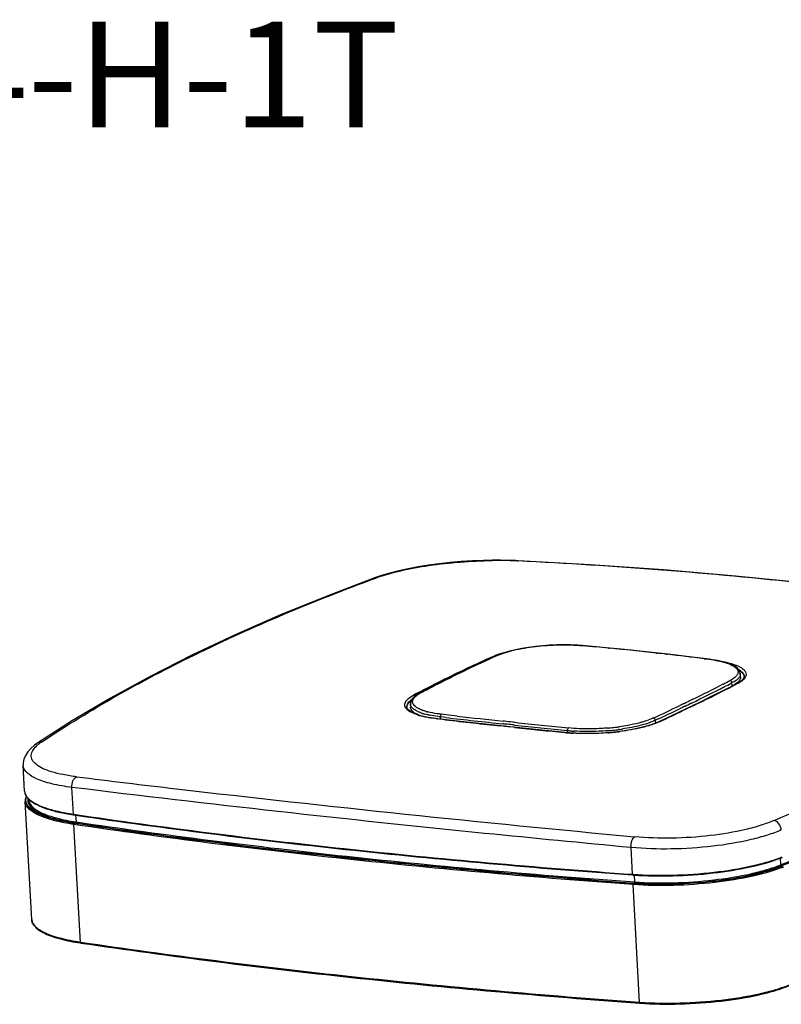
# Model space of a CAD drawing. Units: millimetres. Extents: x 168 to 1318, y 158 to 882.
# Drawn here: x 957 to 1129, y 660 to 882 of the extents above; entities that cross this region are included whole.
import ezdxf

# ---------------------------------------------------------------- set-up
doc = ezdxf.new("R2010")
doc.units = ezdxf.units.MM
doc.header["$LTSCALE"] = 77
doc.layers.get('0').update_dxf_attribs({"linetype": 'CONTINUOUS'})
doc.layers.add('DH3-Z1086-20DXF_CONTINUOUS_LINE', color=7, linetype='CONTINUOUS')

msp = doc.modelspace()

# ---------------------------------------------------------------- linework, layer by layer
at = {"layer": 'DH3-Z1086-20DXF_CONTINUOUS_LINE', "color": 7, "linetype": 'Continuous'}
for p, q in [((1063.59, 760.06), (1063.49, 760.06)), ((1064.27, 760.12), (1063.59, 760.12)), ((1063.59, 760.11), (1063.59, 760.11)), ((1063.99, 760.07), (1063.59, 760.06)), ((1068.8, 760.04), (1069.41, 760.02)), ((1069.41, 759.96), (1069.21, 759.97)), ((1038.6, 756.69), (1037.22, 756.22)), ((1037.22, 756.22), (1037.22, 756.22)), ((1037.26, 756.09), (1037.78, 756.28)), ((1083.79, 740.87), (1083.85, 740.87)), ((1088.4, 740.47), (1083.86, 740.89)), ((1093.36, 739.98), (1088.4, 740.47)), ((1089.77, 740.31), (1089.95, 740.29)), ((1089.95, 740.29), (1090.03, 740.29)), ((1065.12, 738.89), (1064.44, 738.61)), ((1064.46, 738.56), (1064.62, 738.63)), ((1100.53, 739.2), (1100.7, 739.18)), ((1102.72, 738.95), (1102.78, 738.94)), ((1102.78, 738.94), (1102.81, 738.94)), ((1102.81, 738.94), (1102.98, 738.92)), ((1111.29, 737.93), (1112.38, 737.8)), ((1119.35, 732.69), (1118.84, 732.38)), ((1119.55, 733.87), (1119.48, 734.57)), ((1120.28, 733.68), (1120.1, 733.38)), ((1120.33, 734.02), (1120.33, 734)), ((1120.34, 734.02), (1120.34, 734.01)), ((1047.07, 730.39), (1047.69, 730.72)), ((1049.75, 731.52), (1047.19, 730.16)), ((1118.53, 732.21), (1115.97, 730.9)), ((1117.59, 732.48), (1117.36, 732.36)), ((1117.65, 731.78), (1117.59, 732.48)), ((1118.84, 732.38), (1118.53, 732.21)), ((1118.72, 732.24), (1118.56, 732.16)), ((1047.19, 730.16), (1046.65, 729.85)), ((1046.78, 730.24), (1047.07, 730.39)), ((1107.84, 728.34), (1107.77, 728.31)), ((1107.9, 728.37), (1107.84, 728.34)), ((1107.97, 728.4), (1107.9, 728.37)), ((1108.03, 728.43), (1107.97, 728.4)), ((1108.05, 728.44), (1108.03, 728.43)), ((1108.15, 728.49), (1108.05, 728.44)), ((1108.76, 728.79), (1108.15, 728.49)), ((1044.31, 726.96), (1044.3, 727.09)), ((1044.3, 727.06), (1044.3, 727.09)), ((1045.09, 727.72), (1045.09, 727.73)), ((1045.09, 727.72), (1045.11, 727.02)), ((1107.15, 726.55), (1104.09, 725.09)), ((1105.9, 726.67), (1105.75, 726.6)), ((1105.98, 727.44), (1105.86, 727.38)), ((1106.02, 726.73), (1105.9, 726.67)), ((1106.08, 727.48), (1105.98, 727.44)), ((1106.08, 726.76), (1106.02, 726.73)), ((1106.2, 726.04), (1106.05, 725.97)), ((1106.13, 727.51), (1106.08, 727.48)), ((1106.31, 726.87), (1106.08, 726.76)), ((1106.15, 727.52), (1106.13, 727.51)), ((1106.42, 727.65), (1106.15, 727.52)), ((1106.46, 726.16), (1106.2, 726.04)), ((1106.36, 726.9), (1106.31, 726.87)), ((1106.44, 726.93), (1106.36, 726.9)), ((1106.56, 727.72), (1106.42, 727.65)), ((1106.7, 727.06), (1106.44, 726.93)), ((1107.14, 726.49), (1106.46, 726.16)), ((1106.66, 727.77), (1106.56, 727.72)), ((1106.84, 727.13), (1106.7, 727.06)), ((1106.95, 727.18), (1106.84, 727.13)), ((1107.44, 726.63), (1107.14, 726.49)), ((1110.14, 728), (1107.15, 726.55)), ((1107.98, 726.9), (1107.44, 726.63)), ((1108.01, 727.69), (1107.95, 727.66)), ((1108.07, 726.94), (1107.98, 726.9)), ((1108.06, 727.72), (1108.01, 727.69)), ((1108.12, 727.75), (1108.06, 727.72)), ((1108.42, 727.11), (1108.07, 726.94)), ((1108.18, 727.78), (1108.12, 727.75)), ((1108.26, 727.81), (1108.18, 727.78)), ((1108.31, 727.84), (1108.26, 727.81)), ((1108.34, 727.85), (1108.31, 727.84)), ((1108.44, 727.9), (1108.34, 727.85)), ((1108.64, 727.21), (1108.42, 727.11)), ((1108.51, 727.93), (1108.44, 727.9)), ((1108.81, 727.3), (1108.64, 727.21)), ((1109.47, 727.68), (1108.79, 727.35)), ((968.92, 723.97), (961.07, 718.95)), ((1048.04, 724.92), (1047.14, 725.16)), ((1049.09, 724.7), (1048.04, 724.92)), ((1050.33, 724.49), (1049.09, 724.7)), ((1049.46, 725.19), (1049.42, 725.19)), ((1051.29, 724.37), (1050.33, 724.49)), ((1051.29, 724.34), (1051.21, 724.35)), ((1055.72, 723.87), (1051.29, 724.37)), ((1051.92, 724.3), (1051.9, 724.8)), ((1052.01, 724.79), (1051.9, 724.8)), ((1053.07, 724.67), (1052.01, 724.79)), ((1053.13, 725.28), (1052.14, 725.39)), ((1053.01, 724.15), (1052.79, 724.17)), ((1066.19, 723.84), (1066.02, 723.85)), ((1066.3, 723.82), (1066.19, 723.84)), ((1100.99, 724.34), (1100.35, 724.04)), ((1100.4, 723.4), (1100.35, 724.04)), ((1104.09, 725.09), (1101.26, 723.76)), ((1065.92, 722.73), (1065.47, 722.77)), ((1070.46, 722.27), (1065.51, 722.79)), ((1065.98, 722.72), (1065.92, 722.73)), ((1066.07, 723.23), (1065.95, 723.25)), ((1066.27, 722.69), (1065.98, 722.72)), ((1066.12, 723.23), (1066.07, 723.23)), ((1066.34, 723.2), (1066.12, 723.23)), ((1066.41, 722.67), (1066.27, 722.69)), ((1066.45, 723.19), (1066.34, 723.2)), ((1066.46, 722.67), (1066.41, 722.67)), ((1066.65, 723.17), (1066.45, 723.19)), ((1066.6, 722.65), (1066.46, 722.67)), ((1067.07, 722.6), (1066.6, 722.65)), ((1068.28, 722.47), (1067.07, 722.6)), ((1068.21, 723.01), (1068.07, 723.02)), ((1068.27, 723.61), (1068.13, 723.63)), ((1068.33, 722.99), (1068.21, 723.01)), ((1068.53, 723.58), (1068.27, 723.61)), ((1068.34, 722.47), (1068.28, 722.47)), ((1068.39, 722.99), (1068.33, 722.99)), ((1068.66, 722.43), (1068.34, 722.47)), ((1068.48, 722.98), (1068.39, 722.99)), ((1068.55, 722.97), (1068.48, 722.98)), ((1068.6, 723.58), (1068.53, 723.58)), ((1080.54, 721.23), (1080.52, 721.72)), ((1089.62, 721.69), (1089.54, 721.69)), ((1093.27, 721.65), (1091.76, 721.45)), ((1092.08, 721.96), (1092.02, 721.95)), ((1092.3, 721.98), (1092.25, 721.98)), ((1099.72, 723.14), (1098.63, 722.79)), ((1100.7, 723.51), (1099.72, 723.14)), ((1101.26, 723.76), (1100.7, 723.51)), ((1079.97, 721.26), (1079.91, 721.27)), ((1080.93, 721.2), (1079.98, 721.28)), ((1082.39, 721.11), (1080.93, 721.2)), ((1089.65, 721.22), (1089.58, 721.22)), ((1089.9, 721.24), (1089.86, 721.24)), ((1091.76, 721.45), (1090.2, 721.29)), ((1091.8, 721.43), (1091.73, 721.43)), ((1091.85, 721.44), (1091.8, 721.43)), ((1092.14, 721.48), (1092.08, 721.47)), ((1092.36, 721.5), (1092.31, 721.5)), ((961.07, 718.95), (961.07, 718.95)), ((957.78, 713.9), (957.78, 713.91)), ((958.1, 708.04), (957.78, 713.91)), ((969.11, 702.87), (968.78, 708.91)), ((959, 706.3), (959.01, 706.15)), ((959.7, 679.14), (958.23, 705.72)), ((969.11, 702.87), (969.22, 702.85)), ((969.2, 702.72), (969.5, 702.67)), ((969.5, 702.67), (969.61, 702.66)), ((969.61, 702.68), (969.7, 701.13)), ((970.71, 673.97), (969.24, 700.56)), ((1095.17, 689.31), (1094.84, 695.35)), ((1128.44, 692.92), (1128.52, 691.44)), ((1095.16, 689.17), (1095.24, 689.16)), ((1095.17, 689.31), (1095.25, 689.31)), ((1095.53, 689.14), (1095.24, 689.16)), ((1095.45, 689.15), (1095.53, 689.14)), ((1095.53, 689.14), (1095.62, 687.59)), ((1096.77, 660.41), (1095.3, 687)), ((970.81, 673.95), (970.71, 673.97)), ((1096.76, 660.27), (1096.84, 660.27)), ((1096.84, 660.41), (1096.77, 660.41))]:
    msp.add_line(p, q, dxfattribs=at)
for points in [[(1063.59, 760.11), (1061.59, 760.07), (1059.08, 759.97), (1056.56, 759.81), (1054.07, 759.59), (1051.6, 759.32), (1049.19, 759), (1046.86, 758.63), (1044.61, 758.21), (1042.48, 757.75), (1040.47, 757.24), (1038.6, 756.69)], [(1068.8, 760.04), (1067.69, 760.08), (1066.57, 760.11), (1065.43, 760.12), (1064.27, 760.12)], [(1195.44, 746.46), (1180.92, 748.85), (1165.68, 751.11), (1150.17, 753.14), (1134.4, 754.96), (1118.38, 756.56), (1102.13, 757.94), (1085.65, 759.1), (1069.41, 760.02)], [(1037.22, 756.22), (1026.48, 752.14), (1015.84, 747.81), (1005.61, 743.33), (995.8, 738.7), (986.41, 733.93), (977.45, 729.02), (968.92, 723.97)], [(1083.86, 740.89), (1082.82, 740.97), (1081.3, 741.04), (1079.72, 741.06), (1078.12, 741.04), (1076.49, 740.97), (1074.86, 740.85), (1073.26, 740.69), (1071.7, 740.48), (1070.19, 740.24), (1068.77, 739.95), (1067.44, 739.63), (1066.21, 739.27), (1065.12, 738.89)], [(1103.18, 738.92), (1098.28, 739.46), (1093.36, 739.98)], [(1064.44, 738.61), (1061.6, 737.31), (1058.55, 735.89), (1055.56, 734.45), (1052.63, 732.99), (1049.75, 731.52)], [(1112.46, 737.81), (1108.04, 738.35), (1103.18, 738.92)], [(1119.48, 734.57), (1119.4, 734.95), (1119.14, 735.41), (1118.74, 735.84), (1118.17, 736.24), (1117.45, 736.61), (1116.56, 736.95), (1115.54, 737.25), (1114.42, 737.5), (1113.24, 737.7), (1112.46, 737.81)], [(1120.1, 733.38), (1119.79, 733.03), (1119.35, 732.69)], [(1120.34, 734.02), (1120.34, 733.96), (1120.28, 733.68)], [(1115.97, 730.9), (1113.08, 729.45), (1110.14, 728)], [(1046.65, 729.85), (1046.05, 729.41), (1045.6, 728.98), (1045.3, 728.53), (1045.12, 728.06), (1045.09, 727.73)], [(1044.73, 726.33), (1044.45, 726.65), (1044.31, 726.96)], [(1047.14, 725.16), (1046.36, 725.43), (1045.7, 725.71), (1045.15, 726.01), (1044.73, 726.33)], [(1065.51, 722.79), (1060.59, 723.33), (1055.72, 723.87)], [(1079.98, 721.28), (1075.44, 721.75), (1070.46, 722.27)], [(1098.63, 722.79), (1097.42, 722.46), (1096.12, 722.16), (1094.73, 721.89), (1093.27, 721.65)], [(1090.2, 721.29), (1088.62, 721.17), (1087.03, 721.09), (1085.45, 721.05), (1083.9, 721.06), (1082.39, 721.11)], [(961.07, 718.95), (960.31, 718.4), (959.48, 717.68), (958.8, 716.92), (958.29, 716.13), (957.94, 715.28), (957.78, 714.42), (957.78, 713.9)]]:
    msp.add_lwpolyline(points, dxfattribs=at)
for centre, radius, start, end in [((1065.1, 676.35), 83.72, 87.1888, 87.5147), ((1007.15, -110.32), 854.63, 84.635, 84.85041), ((1007.97, -101.55), 845.83, 84.45003, 84.63495), ((1009.75, -83.37), 827.56, 83.70267, 84.43335), ((1070.94, 720.32), 19.51, 109.5904, 110.6601), ((1071.85, 717.73), 22.26, 107.8027, 109.5753), ((1073.23, 713.43), 26.78, 105.2677, 107.7998), ((1012.16, -61.14), 805.2, 83.5424, 83.68707), ((1013.83, -46.53), 790.49, 82.91802, 83.52459), ((1108.27, 705.08), 32.97, 82.6869, 82.8318), ((1116.91, 731.5), 4.44, 54.9506, 58.5427), ((911.22, 1133.72), 450.55, 296.9832, 297.1955), ((1114.64, 738.19), 5.76, 303.133, 303.5156), ((1114.9, 738.02), 6.15, 302.2809, 303.4832), ((1119.25, 733.81), 1.1, 7.2646, 10.4572), ((897.18, 1161.78), 482.58, 295.9702, 296.957), ((898.18, 1159.41), 479.35, 296.0587, 296.9792), ((896.09, 1165.95), 487.51, 295.8711, 296.9329), ((898.96, 1157.68), 478.77, 296.0847, 296.9904), ((910.88, 1134.77), 452.29, 296.9617, 297.1624), ((911.68, 1132.64), 450.68, 296.9943, 297.1954), ((909.82, 1138.83), 457.11, 296.9388, 297.0666), ((1113.68, 739.52), 8.71, 297.1721, 299.0961), ((1114.24, 738.51), 7.54, 299.0988, 300.9535), ((1048.09, 724.88), 4.57, 128.1394, 130.6052), ((1162.51, 511.74), 247.25, 117.9077, 118.1453), ((1051.47, 722.57), 8.65, 118.1389, 119.5073), ((878.02, 1200.42), 525.05, 295.8155, 295.9499), ((1045.45, 726.99), 1.14, 171.7404, 179.9335), ((1049.74, 732.54), 7.18, 244.3576, 246.3992), ((1051.33, 736.07), 10.38, 250.1919, 251.0482), ((1052.48, 739.73), 14.22, 254.0264, 254.4969), ((1052.58, 740.1), 14.61, 254.4954, 254.631), ((1052.64, 740.33), 14.84, 254.6312, 254.8543), ((1052.86, 741.14), 15.69, 254.8616, 255.8716), ((864.38, 1228.75), 556.49, 295.0388, 295.7171), ((864.5, 1228.95), 557.27, 295.1102, 295.6523), ((877.6, 1201.69), 527.03, 295.796, 295.9171), ((1051.1, 738.79), 14.23, 252.5825, 253.3646), ((1051.32, 739.52), 14.99, 253.3613, 253.7623), ((1050.28, 733.06), 8.51, 247.5369, 247.7522), ((1051.48, 740.07), 15.57, 253.7626, 254.2093), ((1051.94, 741.72), 17.28, 254.2336, 256.0875), ((1051.21, 736.28), 11.2, 250.2031, 252.0188), ((1051.63, 737.56), 12.55, 252.0009, 252.8638), ((1051.8, 738.09), 13.1, 252.8586, 252.9952), ((1052.1, 739.11), 14.17, 253.0145, 254.6418), ((1053.56, 744.94), 20.17, 257.4385, 258.1468), ((1055.77, 757.26), 32.07, 263.1263, 263.5006), ((1310.31, 3000.49), 2290.84, 263.55104, 263.86455), ((1309.64, 2988.71), 2278.54, 263.53441, 263.86042), ((1310.85, 2998.28), 2287.57, 263.59489, 263.85611), ((1095.1, 735.28), 12.4, 294.0675, 295.023), ((1095.79, 735.86), 13.33, 294.3575, 295.0377), ((862.22, 1235.78), 565.12, 295.0419, 295.5603), ((1324.95, 3132.23), 2422.86, 263.92527, 264.20987), ((1325.14, 3132.36), 2422.4, 263.9208, 264.20956), ((1325.6, 3143.97), 2435.13, 263.9434, 264.20941), ((1084.5, 761.11), 39.58, 264.2365, 265.7527), ((1084.72, 763.96), 42.45, 265.7379, 266.0497), ((1084.78, 764.77), 43.25, 266.0494, 266.2757), ((1085.22, 774.51), 52.41, 274.7704, 274.9579), ((1085.14, 775.8), 54.29, 274.7276, 274.9594), ((1085.23, 774.31), 52.2, 274.9579, 275.1136), ((1085.16, 775.57), 54.06, 274.9595, 275.0757), ((1085.33, 773.25), 51.14, 275.1079, 276.6637), ((1085.27, 774.49), 52.97, 275.0698, 276.6635), ((1085.52, 771.64), 49.52, 276.6692, 277.0005), ((1085.45, 772.88), 51.36, 276.6693, 276.9139), ((1085.62, 770.79), 48.66, 277.0001, 277.4493), ((1085.5, 772.48), 50.95, 276.914, 277.0426), ((1085.56, 771.97), 50.44, 277.0423, 277.3573), ((1085.75, 769.84), 47.7, 277.4495, 277.8051), ((1085.66, 771.17), 49.64, 277.4301, 277.6261), ((1085.86, 769.72), 48.17, 277.6858, 278.4577), ((1091.72, 744.07), 21.83, 287.6244, 288.6244), ((1084.34, 765.22), 44.17, 264.3344, 266.0299), ((1084.54, 768), 46.97, 266.0217, 266.3412), ((1084.59, 768.89), 47.86, 266.341, 266.6082), ((1084.9, 780.3), 59.27, 274.6047, 274.8054), ((1084.92, 779.96), 58.93, 274.8449, 275.1664), ((1085.07, 778.4), 57.37, 275.1601, 276.663), ((1085.31, 776.29), 55.24, 276.7944, 277.0358), ((1085.39, 775.7), 54.64, 277.1021, 277.2805), ((966.51, 712.1), 8.41, 128.3973, 130.5585), ((967.2, 711.22), 9.52, 126.628, 128.4042), ((968.18, 709.89), 11.18, 123.607, 126.594), ((1426.31, 4418.66), 3735.36, 262.98012, 263.32708), ((1528.26, 5324.42), 4646.83, 263.3763, 264.65733), ((960.64, 708.38), 2.59, 208.8423, 209.8533), ((960.69, 708.41), 2.65, 209.8532, 210.7895), ((961.18, 705.58), 3, 153.463, 154.2071), ((960.86, 706.04), 2.04, 168.4532, 169.6613), ((656.58, 1785.11), 1181.38, 293.46819, 293.76583), ((977.17, 756.48), 54.35, 261.4456, 261.5702), ((1117.41, 722.05), 31.17, 290.8059, 291.0496), ((865.55, 1348.82), 708.03, 291.80301, 292.48121), ((1117.92, 720.72), 29.74, 291.0456, 291.8002), ((865.58, 1348.95), 708.4, 291.80304, 292.47485), ((1100.86, 767.49), 78.53, 265.8968, 266.0484), ((978.76, 727.58), 54.35, 261.4456, 261.5702)]:
    msp.add_arc(centre, radius, start, end, dxfattribs=at)
for points, knots in [([(1037.78, 756.28), (1039.45, 756.89), (1043.25, 757.94), (1049.44, 759.06), (1056.32, 759.81), (1061.09, 760.03), (1063.49, 760.06)], [0, 0, 0, 0, 0.204728, 0.45185, 0.723615, 1, 1, 1, 1]), ([(1068.73, 759.99), (1068.35, 760), (1066.77, 760.06), (1065.19, 760.08), (1063.99, 760.07)], [0, 0, 0, 0, 0.243702, 1, 1, 1, 1]), ([(1195.08, 746.43), (1174.89, 749.93), (1133.1, 755.66), (1091.05, 758.88), (1069.41, 759.96)], [0, 0, 0, 0, 0.486069, 1, 1, 1, 1]), ([(961.99, 719.2), (972.95, 726.5), (997.47, 740.19), (1023.34, 750.98), (1037.26, 756.09)], [0, 0, 0, 0, 0.470183, 1, 1, 1, 1]), ([(1064.62, 738.63), (1065.16, 738.88), (1066.4, 739.33), (1069.27, 740.1), (1073.4, 740.77), (1078.56, 741.12), (1082.08, 741.03), (1083.79, 740.87)], [0, 0, 0, 0, 0.092607, 0.202104, 0.458216, 0.736243, 1, 1, 1, 1]), ([(1047.39, 730.2), (1048.75, 730.93), (1054.36, 733.86), (1060.08, 736.6), (1064.46, 738.56)], [0, 0, 0, 0, 0.242758, 1, 1, 1, 1]), ([(1047.69, 730.72), (1048.93, 731.37), (1054.02, 733.98), (1059.21, 736.44), (1063.16, 738.21)], [0, 0, 0, 0, 0.24353, 1, 1, 1, 1]), ([(1063.16, 738.21), (1063.23, 738.25), (1063.53, 738.37), (1063.82, 738.49), (1064.05, 738.58)], [0, 0, 0, 0, 0.23989, 1, 1, 1, 1]), ([(1112.46, 737.79), (1113.12, 737.7), (1114.34, 737.51), (1116.01, 737.11), (1117.33, 736.63), (1118.3, 736.08), (1118.83, 735.52), (1118.98, 735.04), (1118.96, 734.56), (1118.57, 733.93), (1118.1, 733.57), (1117.82, 733.38)], [0, 0, 0, 0, 0.210658, 0.392491, 0.54167, 0.657054, 0.742283, 0.777966, 0.812809, 0.892389, 1, 1, 1, 1]), ([(1114.51, 737.48), (1115.51, 737.32), (1117.24, 736.96), (1119.19, 736.25), (1120.22, 735.52), (1120.67, 734.99), (1120.83, 734.38), (1120.71, 734), (1120.63, 733.82)], [0, 0, 0, 0, 0.382775, 0.667883, 0.772852, 0.856309, 0.927147, 1, 1, 1, 1]), ([(1119.05, 735.53), (1119.08, 735.51), (1119.22, 735.43), (1119.36, 735.34), (1119.45, 735.28)], [0, 0, 0, 0, 0.261095, 1, 1, 1, 1]), ([(1119.45, 735.28), (1119.69, 735.11), (1120.1, 734.76), (1120.32, 734.25), (1120.34, 734.02)], [0, 0, 0, 0, 0.561638, 1, 1, 1, 1]), ([(1119.76, 734.9), (1119.84, 734.83), (1120.09, 734.58), (1120.28, 734.26), (1120.33, 734.02)], [0, 0, 0, 0, 0.285748, 1, 1, 1, 1]), ([(1117.79, 733.36), (1117.74, 733.33), (1117.53, 733.19), (1117.31, 733.07), (1117.14, 732.98)], [0, 0, 0, 0, 0.236356, 1, 1, 1, 1]), ([(1117.59, 732.48), (1117.58, 732.6), (1117.48, 732.84), (1117.25, 732.97), (1117.14, 732.98)], [0, 0, 0, 0, 0.515805, 1, 1, 1, 1]), ([(1118.19, 732.82), (1118.14, 732.79), (1117.95, 732.67), (1117.75, 732.56), (1117.59, 732.48)], [0, 0, 0, 0, 0.238208, 1, 1, 1, 1]), ([(1119.14, 732.84), (1119.07, 732.77), (1118.77, 732.46), (1118.41, 732.21), (1118.12, 732.04)], [0, 0, 0, 0, 0.218559, 1, 1, 1, 1]), ([(1118.84, 733.31), (1118.8, 733.27), (1118.63, 733.12), (1118.44, 732.98), (1118.3, 732.89)], [0, 0, 0, 0, 0.233415, 1, 1, 1, 1]), ([(1120.36, 733.43), (1120.16, 733.2), (1119.64, 732.75), (1119.05, 732.41), (1118.72, 732.24)], [0, 0, 0, 0, 0.44306, 1, 1, 1, 1]), ([(1119.48, 734.57), (1119.5, 734.35), (1119.38, 733.85), (1119.04, 733.49), (1118.84, 733.31)], [0, 0, 0, 0, 0.442199, 1, 1, 1, 1]), ([(1119.55, 733.87), (1119.56, 733.7), (1119.49, 733.31), (1119.27, 732.99), (1119.14, 732.84)], [0, 0, 0, 0, 0.458234, 1, 1, 1, 1]), ([(1120.63, 733.82), (1120.61, 733.79), (1120.53, 733.65), (1120.44, 733.52), (1120.36, 733.43)], [0, 0, 0, 0, 0.235854, 1, 1, 1, 1]), ([(1044.3, 726.52), (1044.09, 726.74), (1043.83, 727.13), (1043.81, 727.72), (1043.95, 728.14), (1044.24, 728.56), (1044.85, 729.16), (1045.44, 729.52), (1045.87, 729.75)], [0, 0, 0, 0, 0.209333, 0.30375, 0.404422, 0.520161, 0.656511, 1, 1, 1, 1]), ([(1044.3, 727.09), (1044.29, 727.33), (1044.48, 727.89), (1044.87, 728.29), (1045.1, 728.5)], [0, 0, 0, 0, 0.436637, 1, 1, 1, 1]), ([(1044.77, 728.02), (1044.8, 728.05), (1044.9, 728.17), (1045.02, 728.28), (1045.11, 728.35)], [0, 0, 0, 0, 0.237582, 1, 1, 1, 1]), ([(1047.05, 726.62), (1046.84, 726.72), (1046.46, 726.92), (1045.89, 727.36), (1045.52, 727.95), (1045.58, 728.56), (1045.81, 728.99), (1046.19, 729.41), (1046.52, 729.66), (1046.7, 729.79)], [0, 0, 0, 0, 0.162949, 0.29886, 0.507246, 0.604061, 0.712864, 0.843184, 1, 1, 1, 1]), ([(1045.87, 729.75), (1045.97, 729.75), (1046.11, 729.67), (1046.19, 729.57), (1046.21, 729.54)], [0, 0, 0, 0, 0.734434, 1, 1, 1, 1]), ([(1046.7, 729.79), (1046.74, 729.82), (1046.91, 729.93), (1047.08, 730.03), (1047.21, 730.1)], [0, 0, 0, 0, 0.239002, 1, 1, 1, 1]), ([(1046.84, 725.21), (1046.31, 725.37), (1045.41, 725.71), (1044.59, 726.23), (1044.3, 726.52)], [0, 0, 0, 0, 0.57223, 1, 1, 1, 1]), ([(1044.32, 727.15), (1044.33, 727.22), (1044.41, 727.55), (1044.6, 727.83), (1044.77, 728.02)], [0, 0, 0, 0, 0.224647, 1, 1, 1, 1]), ([(1045.53, 726.81), (1045.4, 726.94), (1045.19, 727.21), (1045.1, 727.56), (1045.09, 727.72)], [0, 0, 0, 0, 0.535306, 1, 1, 1, 1]), ([(1047.03, 725.2), (1046.75, 725.32), (1046.3, 725.53), (1045.75, 725.9), (1045.3, 726.33), (1045.11, 726.75), (1045.11, 727.02)], [0, 0, 0, 0, 0.331597, 0.539412, 0.71544, 1, 1, 1, 1]), ([(1046.63, 726.07), (1046.52, 726.12), (1046.13, 726.33), (1045.75, 726.58), (1045.53, 726.81)], [0, 0, 0, 0, 0.284831, 1, 1, 1, 1]), ([(1047.81, 726.3), (1047.74, 726.32), (1047.48, 726.42), (1047.23, 726.53), (1047.05, 726.62)], [0, 0, 0, 0, 0.263985, 1, 1, 1, 1]), ([(1048.56, 726.06), (1048.51, 726.07), (1048.31, 726.13), (1048.1, 726.2), (1047.95, 726.25)], [0, 0, 0, 0, 0.257986, 1, 1, 1, 1]), ([(1047.42, 725.74), (1047.37, 725.76), (1047.18, 725.83), (1047, 725.9), (1046.87, 725.96)], [0, 0, 0, 0, 0.25932, 1, 1, 1, 1]), ([(1048.83, 724.71), (1048.74, 724.73), (1048.39, 724.8), (1048.04, 724.88), (1047.78, 724.95)], [0, 0, 0, 0, 0.258233, 1, 1, 1, 1]), ([(1049.17, 725.25), (1049.1, 725.26), (1048.83, 725.33), (1048.55, 725.4), (1048.35, 725.45)], [0, 0, 0, 0, 0.257959, 1, 1, 1, 1]), ([(1051.21, 724.35), (1051, 724.38), (1050.21, 724.47), (1049.41, 724.6), (1048.83, 724.71)], [0, 0, 0, 0, 0.262309, 1, 1, 1, 1]), ([(1051.94, 725.41), (1051.67, 725.45), (1050.7, 725.58), (1049.73, 725.76), (1049.03, 725.93)], [0, 0, 0, 0, 0.26983, 1, 1, 1, 1]), ([(1051.9, 724.8), (1051.69, 724.83), (1050.87, 724.93), (1050.05, 725.06), (1049.46, 725.19)], [0, 0, 0, 0, 0.264124, 1, 1, 1, 1]), ([(1051.9, 724.8), (1051.9, 724.93), (1051.93, 725.14), (1052.06, 725.35), (1052.14, 725.39)], [0, 0, 0, 0, 0.564984, 1, 1, 1, 1]), ([(1097.95, 723.81), (1097.71, 723.73), (1096.66, 723.42), (1095.59, 723.17), (1094.77, 723)], [0, 0, 0, 0, 0.232806, 1, 1, 1, 1]), ([(1099.91, 724.56), (1099.76, 724.49), (1099.12, 724.21), (1098.47, 723.97), (1097.95, 723.81)], [0, 0, 0, 0, 0.229429, 1, 1, 1, 1]), ([(1100.16, 723.96), (1100.05, 723.91), (1099.56, 723.7), (1099.07, 723.52), (1098.69, 723.39)], [0, 0, 0, 0, 0.234807, 1, 1, 1, 1]), ([(1100.35, 724.04), (1100.34, 724.17), (1100.24, 724.4), (1100.02, 724.54), (1099.91, 724.56)], [0, 0, 0, 0, 0.521016, 1, 1, 1, 1]), ([(1080.52, 721.72), (1080.52, 721.85), (1080.55, 722.06), (1080.66, 722.27), (1080.74, 722.32)], [0, 0, 0, 0, 0.573146, 1, 1, 1, 1]), ([(1083.93, 722.12), (1083.66, 722.13), (1082.59, 722.16), (1081.53, 722.24), (1080.74, 722.32)], [0, 0, 0, 0, 0.258489, 1, 1, 1, 1]), ([(1089.54, 721.69), (1088.9, 721.64), (1086.38, 721.48), (1083.84, 721.48), (1081.97, 721.61)], [0, 0, 0, 0, 0.25522, 1, 1, 1, 1]), ([(1089.57, 722.29), (1089.1, 722.25), (1087.22, 722.12), (1085.34, 722.08), (1083.93, 722.12)], [0, 0, 0, 0, 0.25191, 1, 1, 1, 1]), ([(1094.77, 723), (1094.56, 722.96), (1093.72, 722.8), (1092.87, 722.67), (1092.22, 722.58)], [0, 0, 0, 0, 0.242907, 1, 1, 1, 1]), ([(1098.85, 722.82), (1098.37, 722.68), (1096.24, 722.1), (1094.06, 721.72), (1092.36, 721.5)], [0, 0, 0, 0, 0.226922, 1, 1, 1, 1]), ([(1098.33, 723.27), (1097.93, 723.14), (1096.16, 722.63), (1094.35, 722.29), (1092.94, 722.08)], [0, 0, 0, 0, 0.226501, 1, 1, 1, 1]), ([(1100.54, 723.4), (1100.41, 723.35), (1099.85, 723.14), (1099.29, 722.95), (1098.85, 722.82)], [0, 0, 0, 0, 0.236958, 1, 1, 1, 1]), ([(1101.28, 723.72), (1101.22, 723.69), (1100.98, 723.58), (1100.73, 723.48), (1100.54, 723.4)], [0, 0, 0, 0, 0.241898, 1, 1, 1, 1]), ([(1089.58, 721.22), (1088.92, 721.16), (1086.31, 721), (1083.7, 721), (1081.76, 721.12)], [0, 0, 0, 0, 0.2548, 1, 1, 1, 1]), ([(969.8, 711.3), (968.78, 711.43), (966.9, 711.72), (964.33, 712.34), (962.27, 713.09), (960.74, 713.97), (959.89, 714.87), (959.6, 715.64), (959.55, 716.43), (959.99, 717.49), (960.65, 718.15), (961.04, 718.49)], [0, 0, 0, 0, 0.206806, 0.385402, 0.533173, 0.649739, 0.73905, 0.777309, 0.81439, 0.895494, 1, 1, 1, 1]), ([(961.07, 718.95), (961.27, 719.08), (961.59, 719.19), (961.91, 719.21), (961.99, 719.2)], [0, 0, 0, 0, 0.744124, 1, 1, 1, 1]), ([(968.78, 708.91), (967.25, 709.1), (965.1, 709.45), (962.42, 710.2), (960.03, 711.09), (957.87, 712.48), (957.78, 713.9)], [0, 0, 0, 0, 0.368014, 0.523629, 0.658734, 1, 1, 1, 1]), ([(968.78, 708.91), (968.74, 709.4), (968.87, 710.31), (969.43, 711.14), (969.8, 711.3)], [0, 0, 0, 0, 0.553688, 1, 1, 1, 1]), ([(1094.84, 695.35), (1083.83, 696.38), (1041.77, 700.46), (999.75, 705.09), (968.78, 708.91)], [0, 0, 0, 0, 0.261523, 1, 1, 1, 1]), ([(958.48, 706.88), (958.43, 706.79), (958.28, 706.42), (958.21, 706.02), (958.23, 705.72)], [0, 0, 0, 0, 0.261288, 1, 1, 1, 1]), ([(958.26, 707.32), (958.29, 707.27), (958.39, 707.05), (958.52, 706.84), (958.63, 706.69)], [0, 0, 0, 0, 0.241645, 1, 1, 1, 1]), ([(958.71, 704.99), (958.59, 705.2), (958.4, 705.66), (958.41, 706.16), (958.45, 706.39)], [0, 0, 0, 0, 0.510634, 1, 1, 1, 1]), ([(958.42, 707.05), (958.45, 707), (958.59, 706.77), (958.77, 706.57), (958.92, 706.42)], [0, 0, 0, 0, 0.236355, 1, 1, 1, 1]), ([(958.85, 706.4), (958.8, 706.12), (958.83, 705.49), (959.33, 704.6), (960.21, 703.81), (961.44, 703.07), (963.03, 702.41), (965.75, 701.56), (968, 701.13), (969.59, 700.89)], [0, 0, 0, 0, 0.067098, 0.140284, 0.22938, 0.339372, 0.471967, 0.627148, 1, 1, 1, 1]), ([(958.92, 706.42), (959.35, 705.98), (960.58, 705.16), (962.85, 704.23), (965.77, 703.43), (967.93, 703.04), (969.11, 702.87)], [0, 0, 0, 0, 0.171582, 0.396179, 0.673902, 1, 1, 1, 1]), ([(959.01, 706.15), (959.02, 705.88), (959.19, 705.29), (959.81, 704.51), (960.74, 703.79), (962.54, 702.83), (965.56, 701.86), (968.21, 701.35), (969.7, 701.13)], [0, 0, 0, 0, 0.06641, 0.14297, 0.236179, 0.349091, 0.636157, 1, 1, 1, 1]), ([(959.24, 706.05), (959.72, 705.63), (960.95, 704.89), (963.17, 704.01), (965.94, 703.27), (967.98, 702.9), (969.08, 702.74)], [0, 0, 0, 0, 0.180161, 0.407312, 0.681867, 1, 1, 1, 1]), ([(969.24, 700.56), (967.71, 700.78), (965.53, 701.19), (962.88, 701.98), (961.29, 702.61), (960.01, 703.3), (959.05, 704.04), (958.42, 704.84), (958.25, 705.44), (958.23, 705.72)], [0, 0, 0, 0, 0.36374, 0.517544, 0.651007, 0.763887, 0.85707, 0.933609, 1, 1, 1, 1]), ([(969.35, 700.8), (968.03, 700.99), (965.63, 701.43), (962.47, 702.37), (960.15, 703.46), (959.01, 704.46), (958.71, 704.99)], [0, 0, 0, 0, 0.342586, 0.625432, 0.843262, 1, 1, 1, 1]), ([(969.11, 702.87), (969.11, 702.85), (969.12, 702.79), (969.16, 702.72), (969.2, 702.72)], [0, 0, 0, 0, 0.313861, 1, 1, 1, 1]), ([(969.22, 702.85), (989.49, 699.85), (1031.4, 694.58), (1073.48, 690.87), (1095.17, 689.31)], [0, 0, 0, 0, 0.485127, 1, 1, 1, 1]), ([(969.61, 702.66), (989.81, 699.67), (1031.6, 694.42), (1073.54, 690.72), (1095.16, 689.17)], [0, 0, 0, 0, 0.485184, 1, 1, 1, 1]), ([(969.24, 700.56), (969.24, 700.58), (969.24, 700.67), (969.29, 700.77), (969.35, 700.8)], [0, 0, 0, 0, 0.285168, 1, 1, 1, 1]), ([(1095.3, 687), (1073.59, 688.56), (1031.47, 692.27), (989.52, 697.55), (969.24, 700.56)], [0, 0, 0, 0, 0.51489, 1, 1, 1, 1]), ([(1095.37, 687.25), (1073.67, 688.8), (1031.57, 692.52), (989.63, 697.79), (969.35, 700.8)], [0, 0, 0, 0, 0.51489, 1, 1, 1, 1]), ([(969.59, 700.89), (969.61, 700.9), (969.68, 700.96), (969.7, 701.06), (969.7, 701.13)], [0, 0, 0, 0, 0.204916, 1, 1, 1, 1]), ([(969.59, 700.89), (989.85, 697.89), (1031.77, 692.62), (1073.85, 688.91), (1095.54, 687.35)], [0, 0, 0, 0, 0.48511, 1, 1, 1, 1]), ([(969.7, 701.13), (989.96, 698.13), (1031.86, 692.86), (1073.93, 689.15), (1095.62, 687.59)], [0, 0, 0, 0, 0.48511, 1, 1, 1, 1]), ([(1127.05, 701.45), (1126.1, 701.04), (1124, 700.28), (1119.24, 698.98), (1112.52, 697.87), (1104.11, 697.33), (1098.38, 697.51), (1095.59, 697.78)], [0, 0, 0, 0, 0.09763, 0.209154, 0.463016, 0.736167, 1, 1, 1, 1]), ([(1128.72, 699.31), (1128.68, 699.81), (1128.33, 700.75), (1127.49, 701.37), (1127.05, 701.45)], [0, 0, 0, 0, 0.525209, 1, 1, 1, 1]), ([(1094.84, 695.35), (1094.82, 695.85), (1094.91, 696.57), (1095.23, 697.38), (1095.46, 697.69), (1095.59, 697.78)], [0, 0, 0, 0, 0.574375, 0.818289, 1, 1, 1, 1]), ([(1128.72, 699.31), (1127.69, 698.87), (1125.43, 698.05), (1120.31, 696.66), (1113.07, 695.47), (1104.01, 694.88), (1097.85, 695.07), (1094.84, 695.35)], [0, 0, 0, 0, 0.097591, 0.209101, 0.462979, 0.736162, 1, 1, 1, 1]), ([(1095.25, 689.31), (1098.24, 689.1), (1104.36, 689), (1113.34, 689.62), (1120.53, 690.77), (1125.64, 692.06), (1127.9, 692.82), (1128.93, 693.22)], [0, 0, 0, 0, 0.263714, 0.536856, 0.790848, 0.902429, 1, 1, 1, 1]), ([(1095.53, 689.14), (1098.44, 688.95), (1104.4, 688.86), (1113.16, 689.46), (1121.26, 690.74), (1126.28, 692.08), (1128.48, 692.92)], [0, 0, 0, 0, 0.262868, 0.534798, 0.788685, 1, 1, 1, 1]), ([(1129.18, 690.96), (1128.15, 690.55), (1125.88, 689.78), (1120.75, 688.47), (1113.52, 687.32), (1104.47, 686.68), (1098.31, 686.78), (1095.3, 687)], [0, 0, 0, 0, 0.097123, 0.208475, 0.462507, 0.736033, 1, 1, 1, 1]), ([(1129.01, 691.18), (1127.99, 690.77), (1125.74, 690.01), (1120.64, 688.71), (1113.46, 687.56), (1104.48, 686.93), (1098.36, 687.03), (1095.37, 687.25)], [0, 0, 0, 0, 0.097122, 0.208474, 0.462507, 0.736034, 1, 1, 1, 1]), ([(1120.88, 690.8), (1116.77, 689.93), (1108.31, 688.89), (1099.8, 688.83), (1095.53, 689.14)], [0, 0, 0, 0, 0.495494, 1, 1, 1, 1]), ([(1095.54, 687.35), (1098.49, 687.14), (1104.52, 687.04), (1113.37, 687.66), (1120.45, 688.79), (1125.47, 690.07), (1127.68, 690.82), (1128.69, 691.22)], [0, 0, 0, 0, 0.263966, 0.537493, 0.791526, 0.902878, 1, 1, 1, 1]), ([(1095.62, 687.59), (1098.54, 687.38), (1104.53, 687.29), (1113.31, 687.9), (1120.34, 689.03), (1125.32, 690.3), (1127.52, 691.04), (1128.52, 691.44)], [0, 0, 0, 0, 0.263967, 0.537493, 0.791525, 0.902877, 1, 1, 1, 1]), ([(1128.69, 691.22), (1128.62, 691.23), (1128.54, 691.32), (1128.52, 691.41), (1128.52, 691.44)], [0, 0, 0, 0, 0.729854, 1, 1, 1, 1]), ([(1095.17, 689.31), (1095.17, 689.29), (1095.18, 689.24), (1095.21, 689.17), (1095.24, 689.16)], [0, 0, 0, 0, 0.347056, 1, 1, 1, 1]), ([(1095.3, 687), (1095.3, 687.05), (1095.31, 687.14), (1095.34, 687.23), (1095.37, 687.25)], [0, 0, 0, 0, 0.582927, 1, 1, 1, 1]), ([(1095.54, 687.35), (1095.57, 687.37), (1095.61, 687.46), (1095.62, 687.54), (1095.62, 687.59)], [0, 0, 0, 0, 0.417073, 1, 1, 1, 1]), ([(959.7, 679.14), (959.78, 677.67), (961.96, 676.22), (964.37, 675.27), (967.03, 674.47), (969.16, 674.06), (970.68, 673.84)], [0, 0, 0, 0, 0.348113, 0.482288, 0.63636, 1, 1, 1, 1]), ([(970.71, 673.97), (969.17, 674.2), (967, 674.6), (964.34, 675.4), (962.76, 676.02), (961.48, 676.71), (960.52, 677.45), (959.89, 678.25), (959.71, 678.85), (959.7, 679.14)], [0, 0, 0, 0, 0.36374, 0.517544, 0.651007, 0.763887, 0.85707, 0.933609, 1, 1, 1, 1]), ([(970.8, 673.82), (970.78, 673.82), (970.73, 673.85), (970.71, 673.92), (970.71, 673.97)], [0, 0, 0, 0, 0.203546, 1, 1, 1, 1]), ([(970.8, 673.82), (991.07, 670.82), (1032.98, 665.54), (1075.07, 661.83), (1096.76, 660.27)], [0, 0, 0, 0, 0.485121, 1, 1, 1, 1]), ([(1096.77, 660.41), (1075.08, 661.97), (1033, 665.68), (991.08, 670.95), (970.81, 673.95)], [0, 0, 0, 0, 0.514873, 1, 1, 1, 1]), ([(1130.53, 664.32), (1129.5, 663.92), (1127.24, 663.16), (1122.13, 661.87), (1114.94, 660.73), (1105.95, 660.1), (1099.84, 660.2), (1096.84, 660.41)], [0, 0, 0, 0, 0.097571, 0.209152, 0.463144, 0.736286, 1, 1, 1, 1]), ([(1096.84, 660.27), (1099.84, 660.05), (1105.97, 659.95), (1114.97, 660.58), (1122.17, 661.73), (1127.28, 663.04), (1129.53, 663.8), (1130.56, 664.21)], [0, 0, 0, 0, 0.263877, 0.537264, 0.791242, 0.902668, 1, 1, 1, 1]), ([(1096.84, 660.27), (1096.83, 660.27), (1096.78, 660.3), (1096.77, 660.37), (1096.77, 660.41)], [0, 0, 0, 0, 0.165609, 1, 1, 1, 1])]:
    msp.add_open_spline(points, degree=3, knots=knots, dxfattribs=at)
for points in [[(1063.49, 760.06), (1063.51, 760.09), (1063.55, 760.11), (1063.59, 760.11)], [(1069.21, 759.97), (1069.27, 760), (1069.35, 760.02), (1069.41, 760.02)], [(1037.22, 756.22), (1037.4, 756.28), (1037.59, 756.3), (1037.78, 756.28)], [(1083.86, 740.89), (1083.83, 740.89), (1083.81, 740.88), (1083.79, 740.87)], [(1063.16, 738.21), (1063.24, 738.21), (1063.31, 738.17), (1063.37, 738.12)], [(1064.44, 738.61), (1064.5, 738.63), (1064.56, 738.64), (1064.62, 738.63)], [(1112.46, 737.81), (1112.44, 737.81), (1112.41, 737.81), (1112.38, 737.8)], [(1119.46, 735.14), (1119.57, 735.06), (1119.67, 734.98), (1119.76, 734.9)], [(1118.56, 732.16), (1118.31, 732.03), (1118.06, 731.9), (1117.81, 731.78)], [(1118.72, 732.24), (1118.65, 732.25), (1118.59, 732.24), (1118.53, 732.21)], [(1045.1, 728.5), (1045.21, 728.59), (1045.32, 728.67), (1045.43, 728.75)], [(1047.19, 730.16), (1047.25, 730.2), (1047.32, 730.21), (1047.39, 730.2)], [(1051.21, 724.35), (1051.24, 724.36), (1051.27, 724.37), (1051.29, 724.37)], [(1052.79, 724.17), (1052.29, 724.23), (1051.79, 724.29), (1051.29, 724.34)], [(1055.65, 724.99), (1054.81, 725.09), (1053.97, 725.18), (1053.13, 725.28)], [(1068.13, 723.63), (1067.52, 723.69), (1066.91, 723.76), (1066.3, 723.82)], [(1101.43, 723.78), (1101.37, 723.79), (1101.31, 723.78), (1101.26, 723.76)], [(1068.07, 723.02), (1067.6, 723.07), (1067.12, 723.12), (1066.65, 723.17)], [(1079.91, 721.27), (1079.93, 721.28), (1079.95, 721.28), (1079.98, 721.28)], [(958.1, 708.04), (958.12, 707.79), (958.17, 707.55), (958.26, 707.32)], [(958.1, 708.04), (958.11, 707.9), (958.13, 707.76), (958.17, 707.63)], [(958.17, 707.63), (958.22, 707.45), (958.29, 707.29), (958.37, 707.13)], [(958.45, 706.39), (958.47, 706.52), (958.51, 706.64), (958.55, 706.77)], [(958.63, 706.69), (958.71, 706.58), (958.8, 706.48), (958.9, 706.38)], [(958.9, 706.38), (959, 706.26), (959.12, 706.15), (959.24, 706.05)]]:
    msp.add_open_spline(points, degree=3, dxfattribs=at)

# ---------------------------------------------------------------- texts
msp.add_text('IPN-2104P4-H-1T', height=23.8285).set_placement((783.15, 857.76))

doc.saveas('drawing.dxf')
